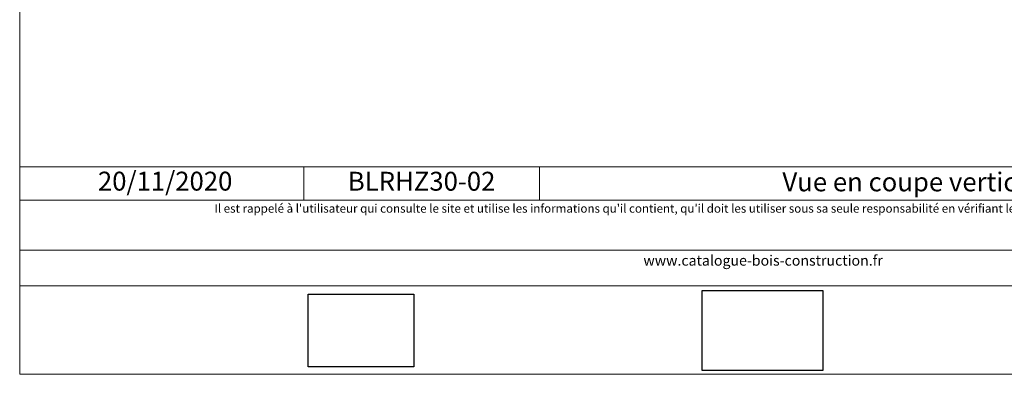
# Model space of a CAD drawing. Units: millimetres. Extents: x 10991 to 11976, y -2065 to -710.
# Drawn here: x 10991 to 11643, y -2065 to -1830 of the extents above; entities that cross this region are included whole.
import ezdxf

# ---------------------------------------------------------------- set-up
doc = ezdxf.new("R2010")
doc.units = ezdxf.units.MM
doc.header["$LTSCALE"] = 5
doc.layers.add('Ech.1_5', color=7, linetype='Continuous')
doc.styles.add('arial-', font='txt', dxfattribs={"height": 1})
picture_1 = doc.add_image_def('image1.jpg', size_in_pixel=(247, 171))
picture_2 = doc.add_image_def('image2.jpg', size_in_pixel=(200, 133))

msp = doc.modelspace()

# ---------------------------------------------------------------- linework, layer by layer
at = {"layer": 'Ech.1_5', "color": 190, "lineweight": 15}
for p, q in [((11178.96, -1928), (11178.96, -1950)), ((11335.11, -1928), (11335.11, -1950))]:
    msp.add_line(p, q, dxfattribs=at)
for points in [[(11975.75, -710.41), (10990.75, -710.41), (10990.75, -2065.41), (11975.75, -2065.41), (11975.75, -710.41)], [(11975.75, -2065.41), (11975.75, -710.41), (10990.75, -710.41), (10990.75, -2065.41), (11975.75, -2065.41)], [(10990.75, -1928), (11975.75, -1928), (11975.75, -2065.41), (10990.75, -2065.41), (10990.75, -1928)], [(11975.75, -1950), (10990.75, -1950), (10990.75, -1928), (11975.75, -1928), (11975.75, -1950)], [(11975.75, -2006.87), (10990.75, -2006.87), (10990.75, -1983.14), (11975.75, -1983.14), (11975.75, -2006.87)]]:
    msp.add_lwpolyline(points, dxfattribs=at)

# ---------------------------------------------------------------- texts
at = {"layer": 'Ech.1_5', "color": 190, "style": 'arial-'}
msp.add_text('20/11/2020', height=12.5, dxfattribs=at).set_placement((11042.57, -1943.68))
at = {"layer": 'Ech.1_5', "color": 4, "true_color": 0x00ffff, "char_height": 12.5, "attachment_point": 2, "line_spacing_factor": 1.08}
for s, insert, width in [('{\\fArial|b0|i0;\\W1.000000;\\H12.500000;\\c16711848;Vue en coupe verticale}', (11585.53, -1931.69), 488.3429), ('{\\fArial|b0|i0;\\W1.000000;\\H12.500000;\\c16711848;BLRHZ30-02}', (11257.03, -1931.25), 143.6552)]:
    msp.add_mtext(s, dxfattribs=dict(at, insert=insert, width=width))
at = {"layer": 'Ech.1_5', "color": 200, "true_color": 0xa800ff, "attachment_point": 2, "line_spacing_factor": 1.08}
for s, insert, char_height, width in [("{\\fArial|b0|i1;\\W1.000000;\\H5.625000;\\c16711848; Il est rappelé à l'utilisateur qui consulte le site et utilise les informations qu'il contient, qu'il doit les utiliser sous sa seule responsabilité en vérifiant leur pertinence, leur cohérence et leur non obsolescence.}", (11483.25, -1952.71), 5.625, 979.375), ('{\\fArial|b0|i1;\\W1.000000;\\H6.875000;\\c16711848;www.catalogue-bois-construction.fr}', (11483.25, -1986.56), 6.875, 978.125)]:
    msp.add_mtext(s, dxfattribs=dict(at, insert=insert, char_height=char_height, width=width))

# ---------------------------------------------------------------- referenced raster images: frames only (the image files are external)
at = {"layer": 'Ech.1_5'}
image = msp.add_image(picture_1, insert=(11181.82, -2060.38), size_in_units=(70, 48), dxfattribs=at)
image = msp.add_image(picture_2, insert=(11442.89, -2062.93), size_in_units=(80, 53), dxfattribs=at)

doc.saveas('drawing.dxf')
